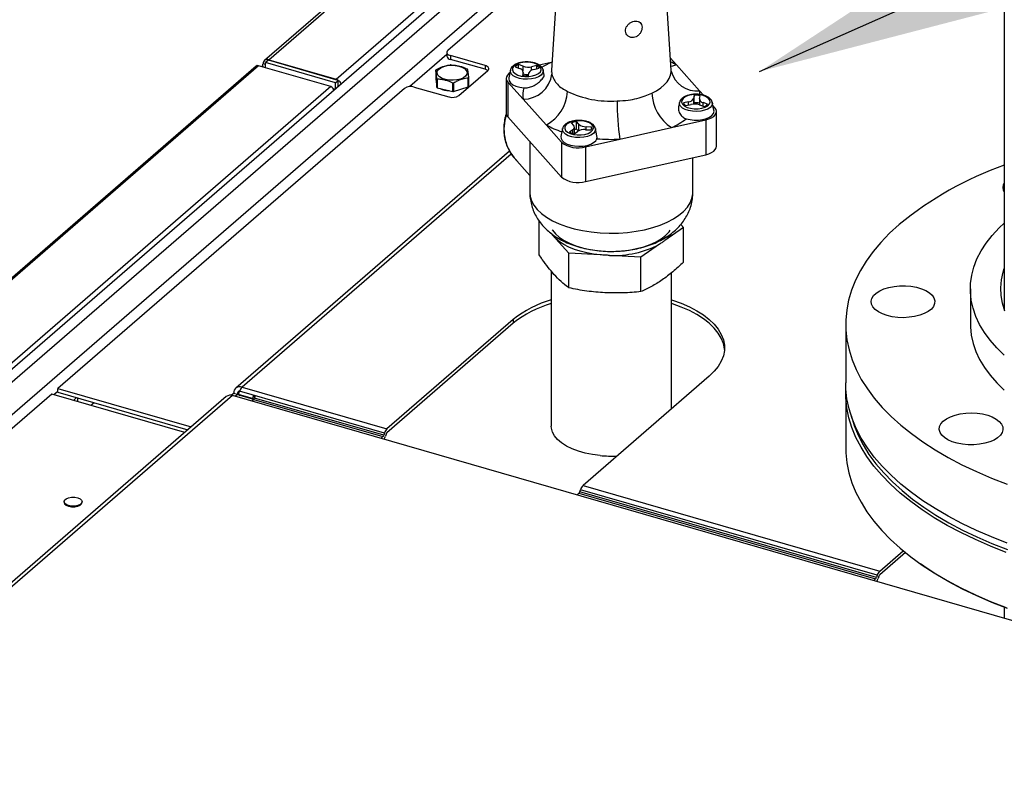
# Model space of a CAD drawing. Units: inches. Extents: x 156 to 492, y 221 to 426.
# Drawn here: x 396 to 406, y 335 to 343 of the extents above; entities that cross this region are included whole.
import ezdxf

# ---------------------------------------------------------------- set-up
doc = ezdxf.new("R2010")
doc.units = ezdxf.units.IN
doc.header["$MEASUREMENT"] = 0
doc.layers.add('TXT', color=7, linetype='Continuous')
doc.dimstyles.get("Standard").update_dxf_attribs({"dimtxt": 0.18, "dimasz": 0.18, "dimexe": 0.18, "dimexo": 0.0625, "dimgap": 0.09, "dimtad": 0, "dimtih": 1, "dimtoh": 1, "dimdec": 4, "dimzin": 0, "dimdsep": 46, "dimtxsty": 'Standard', "dimcen": 0.09, "dimadec": 0, "dimazin": 0, "dimtfac": 1, "dimtdec": 4, "dimtofl": 0, "dimtmove": 0, "dimatfit": 3, "dimfxl": 1, "dimtolj": 1, "dimtzin": 0, "dimarcsym": 0})

# ---------------------------------------------------------------- blocks, each defined once
blk = doc.blocks.new('A$C7D81531D')
at = {"color": 7, "linetype": 'Continuous'}
for p, q in [((230.504, 124.165), (230.504, 110.418)), ((230.504, 119.905), (222.615, 113.073)), ((222.66, 113.08), (230.504, 119.873)), ((223.378, 112.873), (230.504, 119.044)), ((230.504, 118.946), (209.186, 100.484)), ((230.504, 118.807), (209.306, 100.449)), ((225.813, 114.396), (209.607, 100.362)), ((225.752, 114.2), (224.571, 113.178)), ((225.754, 114.238), (225.677, 112.969)), ((226.951, 112.969), (226.874, 114.238)), ((224.56, 113.138), (224.164, 112.795)), ((224.56, 113.158), (224.56, 113.118)), ((224.968, 113.02), (224.599, 113.125)), ((224.599, 113.125), (224.599, 113.085)), ((222.527, 113.013), (211.751, 103.681)), ((222.551, 113.016), (211.777, 103.686)), ((223.322, 112.794), (222.551, 113.016)), ((222.591, 113.021), (222.591, 113.005)), ((222.626, 113.031), (222.601, 113.038)), ((222.656, 113.077), (222.626, 113.051)), ((222.626, 112.995), (222.626, 113.051)), ((223.372, 112.835), (222.626, 113.051)), ((223.402, 112.861), (222.656, 113.077)), ((222.66, 113.08), (223.378, 112.873)), ((222.66, 113.076), (222.66, 113.08)), ((224.968, 112.98), (224.599, 113.085)), ((224.968, 113.02), (224.968, 112.98)), ((225.287, 113.004), (225.336, 112.986)), ((225.372, 113.011), (225.323, 113.029)), ((225.323, 112.991), (225.323, 113.029)), ((225.372, 112.959), (225.372, 113.011)), ((225.519, 113.019), (225.464, 113.007)), ((225.464, 112.97), (225.464, 113.007)), ((225.519, 112.985), (225.519, 113.019)), ((225.673, 113.053), (225.544, 113.024)), ((225.682, 113.055), (225.673, 113.053)), ((225.682, 113.048), (225.673, 113.053)), ((227.009, 113.026), (226.943, 113.1)), ((227.255, 112.751), (227.009, 113.026)), ((224.441, 112.97), (224.441, 112.879)), ((224.687, 112.699), (224.996, 112.967)), ((225.237, 112.97), (225.22, 112.887)), ((225.374, 112.944), (225.367, 112.914)), ((225.374, 112.913), (225.374, 112.949)), ((225.374, 112.913), (225.374, 112.944)), ((225.429, 112.911), (225.435, 112.941)), ((225.489, 112.978), (225.545, 112.991)), ((225.586, 112.973), (225.587, 112.97)), ((225.598, 112.917), (225.587, 112.97)), ((223.322, 112.794), (212.548, 103.463)), ((223.372, 112.835), (223.402, 112.861)), ((223.372, 112.769), (223.372, 112.835)), ((223.378, 112.868), (223.378, 112.873)), ((223.402, 112.795), (223.402, 112.861)), ((223.402, 112.807), (223.412, 112.804)), ((224.212, 112.79), (224.582, 112.685)), ((224.441, 112.879), (224.453, 112.785)), ((224.453, 112.785), (224.453, 112.876)), ((224.456, 112.874), (224.456, 112.783)), ((224.625, 112.741), (224.625, 112.832)), ((224.631, 112.832), (224.631, 112.741)), ((224.631, 112.741), (224.787, 112.793)), ((224.787, 112.793), (224.787, 112.885)), ((224.79, 112.887), (224.79, 112.796)), ((225.192, 112.883), (225.192, 112.511)), ((225.209, 112.843), (225.209, 112.472)), ((225.209, 112.843), (225.373, 112.66)), ((224.107, 112.776), (220.41, 109.574)), ((224.456, 112.783), (224.625, 112.741)), ((224.519, 112.767), (224.519, 112.759)), ((227.199, 112.701), (227.193, 112.671)), ((227.199, 112.62), (227.199, 112.701)), ((227.254, 112.667), (227.261, 112.697)), ((227.299, 112.701), (227.255, 112.751)), ((225.373, 112.66), (225.619, 112.385)), ((227.041, 112.626), (227.032, 112.579)), ((227.138, 112.633), (227.083, 112.621)), ((227.108, 112.592), (227.164, 112.605)), ((227.138, 112.599), (227.138, 112.633)), ((227.193, 112.609), (227.193, 112.671)), ((227.199, 112.62), (227.197, 112.609)), ((227.254, 112.663), (227.254, 112.601)), ((227.256, 112.6), (227.305, 112.582)), ((227.341, 112.607), (227.292, 112.625)), ((227.292, 112.587), (227.292, 112.625)), ((227.391, 112.628), (227.391, 112.626)), ((227.408, 112.543), (227.391, 112.626)), ((227.419, 112.567), (227.399, 112.59)), ((227.436, 112.157), (227.436, 112.528)), ((225.209, 112.472), (225.783, 111.83)), ((225.619, 112.385), (225.783, 112.201)), ((225.887, 112.408), (225.912, 112.381)), ((225.969, 112.393), (225.944, 112.421)), ((225.944, 112.341), (225.944, 112.421)), ((225.969, 112.325), (225.969, 112.393)), ((226.955, 112.358), (227.322, 112.44)), ((227.322, 112.44), (227.322, 112.068)), ((225.794, 112.347), (225.777, 112.264)), ((225.903, 112.335), (225.867, 112.31)), ((225.903, 112.296), (225.903, 112.335)), ((225.917, 112.292), (225.953, 112.317)), ((225.92, 112.294), (225.92, 112.362)), ((225.961, 112.322), (225.944, 112.341)), ((226.037, 112.335), (226.097, 112.332)), ((226.104, 112.363), (226.044, 112.366)), ((226.044, 112.335), (226.044, 112.366)), ((226.104, 112.346), (226.104, 112.363)), ((226.144, 112.349), (226.145, 112.347)), ((226.161, 112.268), (226.145, 112.347)), ((226.405, 112.235), (226.955, 112.358)), ((225.445, 112.208), (225.445, 111.665)), ((225.783, 112.201), (225.783, 111.83)), ((226.038, 112.153), (226.405, 112.235)), ((225.227, 112.106), (222.308, 109.578)), ((225.246, 112.075), (222.376, 109.59)), ((226.038, 112.153), (226.038, 111.781)), ((226.038, 111.781), (227.322, 112.068)), ((225.277, 112.035), (225.445, 111.848)), ((227.183, 111.665), (227.183, 112.037)), ((225.544, 111.001), (225.544, 111.362)), ((227.055, 111.323), (227.084, 111.291)), ((225.682, 111.216), (225.666, 111.233)), ((227.084, 111.291), (226.886, 111.154)), ((227.084, 110.922), (227.084, 111.291)), ((225.86, 111.017), (225.723, 111.17)), ((226.827, 111.113), (226.63, 110.977)), ((225.86, 110.648), (225.86, 111.017)), ((226.195, 110.999), (225.86, 111.017)), ((226.63, 110.977), (226.295, 110.994)), ((226.63, 110.608), (226.63, 110.977)), ((225.673, 110.827), (225.673, 109.174)), ((226.955, 109.357), (226.955, 110.808)), ((230.143, 110.636), (230.143, 110.261)), ((225.268, 110.31), (223.921, 109.143)), ((225.268, 110.27), (223.921, 109.103)), ((225.268, 110.31), (225.268, 110.27)), ((228.814, 110.261), (228.814, 109.634)), ((227.359, 109.707), (226.012, 108.54)), ((220.41, 109.544), (220.369, 109.508)), ((220.41, 109.534), (220.41, 109.574)), ((220.41, 109.574), (221.832, 109.164)), ((220.41, 109.534), (221.797, 109.134)), ((222.338, 109.512), (222.349, 109.545)), ((223.894, 109.099), (222.349, 109.545)), ((222.376, 109.59), (223.921, 109.143)), ((222.207, 109.489), (211.856, 100.524)), ((222.275, 109.5), (211.897, 100.512)), ((220.345, 109.515), (212.71, 102.903)), ((221.765, 109.105), (220.345, 109.515)), ((220.577, 109.448), (220.609, 109.477)), ((220.619, 109.474), (220.619, 109.436)), ((222.26, 109.503), (222.285, 109.525)), ((239.07, 104.652), (222.275, 109.5)), ((222.285, 109.525), (222.325, 109.514)), ((222.301, 109.493), (222.325, 109.514)), ((222.325, 109.514), (222.344, 109.53)), ((222.485, 109.469), (222.338, 109.512)), ((222.338, 109.512), (222.355, 109.501)), ((222.5, 109.459), (222.355, 109.501)), ((222.5, 109.459), (222.479, 109.441)), ((222.496, 109.501), (222.485, 109.469)), ((222.485, 109.469), (222.501, 109.46)), ((222.516, 109.495), (222.496, 109.501)), ((222.496, 109.501), (222.514, 109.491)), ((222.5, 109.459), (223.878, 109.061)), ((222.505, 109.466), (222.514, 109.491)), ((222.508, 109.473), (222.516, 109.495)), ((223.886, 109.076), (222.508, 109.473)), ((222.514, 109.491), (222.514, 109.49)), ((228.814, 109.532), (228.814, 108.943)), ((220.797, 109.422), (220.764, 109.394)), ((223.857, 109.043), (223.878, 109.061)), ((223.894, 109.099), (223.886, 109.076)), ((223.912, 109.089), (223.904, 109.065)), ((225.977, 108.472), (225.985, 108.495)), ((229.149, 107.582), (225.985, 108.495)), ((226.012, 108.54), (229.176, 107.627)), ((225.969, 108.457), (225.948, 108.44)), ((225.969, 108.457), (229.132, 107.544)), ((229.141, 107.559), (225.977, 108.472)), ((220.477, 108.368), (220.477, 108.361)), ((220.67, 108.361), (220.67, 108.368)), ((229.176, 107.627), (229.427, 107.844)), ((229.45, 107.824), (229.176, 107.587)), ((229.594, 107.716), (229.613, 107.703)), ((229.112, 107.526), (229.132, 107.544)), ((229.149, 107.582), (229.141, 107.559)), ((229.167, 107.572), (229.159, 107.548)), ((230.504, 107.241), (230.504, 107.125))]:
    blk.add_line(p, q, dxfattribs=at)
at = {"color": 7, "linetype": 'Continuous', "flags": 128}
for points in [[(224.571, 113.178), (224.564, 113.171), (224.561, 113.163), (224.56, 113.156), (224.563, 113.148), (224.568, 113.141), (224.576, 113.135), (224.587, 113.129), (224.599, 113.125)], [(224.605, 113.022), (224.647, 113.021), (224.686, 113.014), (224.721, 113.002), (224.749, 112.987), (224.767, 112.968), (224.775, 112.947), (224.773, 112.926), (224.759, 112.907), (224.736, 112.889), (224.704, 112.875), (224.667, 112.866), (224.626, 112.862), (224.584, 112.863), (224.544, 112.87), (224.509, 112.882), (224.482, 112.898), (224.463, 112.916), (224.455, 112.937), (224.458, 112.958), (224.471, 112.978), (224.495, 112.995), (224.526, 113.009), (224.564, 113.018), (224.605, 113.022)], [(224.996, 112.967), (225.003, 112.974), (225.006, 112.981), (225.007, 112.989), (225.004, 112.996), (224.999, 113.003), (224.991, 113.01), (224.98, 113.015), (224.968, 113.02)], [(225.474, 112.908), (225.51, 112.919), (225.538, 112.934), (225.557, 112.953), (225.565, 112.974), (225.561, 112.994), (225.547, 113.014), (225.523, 113.031), (225.49, 113.044), (225.451, 113.052), (225.41, 113.055), (225.369, 113.051), (225.331, 113.043), (225.299, 113.03), (225.275, 113.012), (225.261, 112.993), (225.259, 112.972), (225.268, 112.951), (225.287, 112.933), (225.316, 112.918), (225.352, 112.907), (225.392, 112.902), (225.434, 112.902), (225.474, 112.908)], [(227.009, 113.026), (226.966, 113.011), (226.948, 113.008)], [(225.23, 112.941), (225.221, 112.934), (225.205, 112.917), (225.195, 112.899), (225.192, 112.88), (225.197, 112.861), (225.209, 112.843)], [(225.587, 112.97), (225.588, 112.96), (225.581, 112.938), (225.564, 112.917), (225.538, 112.9), (225.503, 112.886), (225.463, 112.877), (225.419, 112.873), (225.375, 112.875), (225.334, 112.882), (225.297, 112.895), (225.267, 112.911), (225.247, 112.93), (225.237, 112.952), (225.237, 112.97)], [(225.677, 112.969), (225.677, 112.965), (225.68, 112.928)], [(226.746, 112.725), (226.797, 112.751), (226.841, 112.78), (226.879, 112.812), (226.909, 112.845), (226.931, 112.88), (226.945, 112.916), (226.951, 112.953), (226.951, 112.969)], [(223.401, 112.862), (223.39, 112.868), (223.378, 112.873)], [(225.22, 112.887), (225.219, 112.878), (225.223, 112.856), (225.239, 112.834), (225.264, 112.815), (225.297, 112.8), (225.337, 112.788), (225.381, 112.782)], [(227.279, 112.563), (227.314, 112.575), (227.342, 112.59), (227.361, 112.609), (227.369, 112.629), (227.366, 112.65), (227.352, 112.669), (227.327, 112.686), (227.294, 112.699), (227.256, 112.707), (227.215, 112.71), (227.173, 112.707), (227.135, 112.698), (227.103, 112.685), (227.079, 112.668), (227.066, 112.648), (227.063, 112.627), (227.072, 112.607), (227.092, 112.589), (227.121, 112.573), (227.157, 112.563), (227.197, 112.557), (227.239, 112.558), (227.279, 112.563)], [(227.391, 112.626), (227.392, 112.615), (227.386, 112.593), (227.369, 112.573), (227.342, 112.555), (227.308, 112.542), (227.267, 112.533), (227.224, 112.529), (227.18, 112.531), (227.138, 112.538), (227.101, 112.55), (227.072, 112.566), (227.051, 112.586), (227.041, 112.607), (227.041, 112.626)], [(227.112, 112.452), (227.153, 112.442), (227.198, 112.437), (227.243, 112.437), (227.287, 112.443), (227.328, 112.454), (227.361, 112.469), (227.387, 112.488), (227.404, 112.509), (227.409, 112.532), (227.408, 112.543)], [(227.322, 112.44), (227.355, 112.449), (227.383, 112.462), (227.406, 112.477), (227.423, 112.494), (227.433, 112.512), (227.436, 112.531), (227.431, 112.549), (227.419, 112.567)], [(226.032, 112.285), (226.067, 112.296), (226.096, 112.311), (226.114, 112.33), (226.122, 112.35), (226.119, 112.371), (226.105, 112.391), (226.08, 112.407), (226.048, 112.42), (226.009, 112.429), (225.968, 112.431), (225.927, 112.428), (225.888, 112.42), (225.856, 112.406), (225.833, 112.389), (225.819, 112.369), (225.817, 112.348), (225.826, 112.328), (225.845, 112.31), (225.874, 112.295), (225.91, 112.284), (225.95, 112.279), (225.992, 112.279), (226.032, 112.285)], [(226.145, 112.347), (226.146, 112.336), (226.139, 112.314), (226.122, 112.294), (226.096, 112.276), (226.061, 112.263), (226.021, 112.254), (225.977, 112.25), (225.933, 112.252), (225.891, 112.259), (225.855, 112.271), (225.825, 112.288), (225.805, 112.307), (225.794, 112.329), (225.794, 112.347)], [(225.777, 112.264), (225.777, 112.263), (225.778, 112.241), (225.79, 112.219), (225.812, 112.199), (225.842, 112.182), (225.88, 112.169), (225.922, 112.161), (225.968, 112.158), (226.013, 112.16), (226.056, 112.168), (226.094, 112.18), (226.125, 112.197), (226.148, 112.217), (226.16, 112.239)], [(227.322, 112.068), (227.355, 112.078), (227.383, 112.09), (227.406, 112.105), (227.423, 112.122), (227.433, 112.14), (227.436, 112.157)], [(229.383, 111.323), (229.281, 111.23), (229.189, 111.133), (229.106, 111.035), (229.033, 110.934), (228.971, 110.832), (228.918, 110.729), (228.877, 110.624), (228.845, 110.518), (228.825, 110.412), (228.815, 110.305), (228.816, 110.199), (228.827, 110.092), (228.85, 109.986), (228.883, 109.88), (228.926, 109.776), (228.98, 109.672), (229.045, 109.571), (229.119, 109.47), (229.203, 109.372), (229.298, 109.277), (229.401, 109.183), (229.514, 109.093), (229.636, 109.005), (229.767, 108.92), (229.906, 108.839), (230.052, 108.762), (230.207, 108.688), (230.369, 108.618), (230.537, 108.553)], [(225.445, 111.665), (225.449, 111.624), (225.463, 111.576), (225.488, 111.529), (225.524, 111.484), (225.569, 111.441), (225.623, 111.401), (225.686, 111.364), (225.757, 111.331), (225.835, 111.302), (225.919, 111.278), (226.008, 111.258), (226.1, 111.244), (226.195, 111.234), (226.292, 111.23), (226.389, 111.232), (226.485, 111.239), (226.578, 111.251), (226.669, 111.268), (226.755, 111.29), (226.836, 111.317), (226.91, 111.348), (226.977, 111.384), (227.035, 111.422), (227.085, 111.464), (227.125, 111.508), (227.154, 111.554), (227.174, 111.602), (227.183, 111.65), (227.183, 111.665)], [(230.505, 109.931), (230.425, 110.01), (230.354, 110.09), (230.293, 110.173), (230.242, 110.258), (230.202, 110.344), (230.172, 110.43), (230.152, 110.518), (230.144, 110.606), (230.145, 110.694), (230.158, 110.782), (230.181, 110.87), (230.214, 110.956), (230.258, 111.042), (230.312, 111.126), (230.377, 111.208), (230.451, 111.288), (230.504, 111.339)], [(225.684, 111.267), (225.686, 111.265), (225.718, 111.225), (225.759, 111.188), (225.81, 111.154), (225.869, 111.123), (225.936, 111.097), (226.008, 111.075), (226.086, 111.058), (226.168, 111.046), (226.23, 111.04)], [(226.401, 111.04), (226.421, 111.042), (226.504, 111.051), (226.584, 111.066), (226.659, 111.086), (226.729, 111.111), (226.792, 111.139), (226.846, 111.172), (226.892, 111.208), (226.929, 111.246), (226.941, 111.263)], [(226.949, 111.22), (226.922, 111.187), (226.886, 111.154)], [(226.195, 110.999), (226.122, 111.008), (226.051, 111.021), (225.983, 111.038), (225.92, 111.058), (225.861, 111.082), (225.809, 111.109), (225.762, 111.138), (225.723, 111.17)], [(230.51, 110.401), (230.485, 110.483), (230.471, 110.566), (230.468, 110.65), (230.475, 110.733), (230.492, 110.815), (230.504, 110.853)], [(229.255, 110.353), (229.205, 110.371), (229.162, 110.392), (229.128, 110.418), (229.103, 110.446), (229.089, 110.475), (229.085, 110.506), (229.092, 110.536), (229.11, 110.565), (229.138, 110.592), (229.176, 110.616), (229.221, 110.636), (229.273, 110.652), (229.33, 110.664), (229.389, 110.669), (229.45, 110.67), (229.51, 110.665), (229.568, 110.655), (229.621, 110.639), (229.667, 110.62), (229.706, 110.596), (229.735, 110.57), (229.755, 110.541), (229.764, 110.511), (229.762, 110.48), (229.75, 110.45), (229.727, 110.422), (229.694, 110.396), (229.652, 110.374), (229.604, 110.356), (229.549, 110.342), (229.491, 110.334), (229.43, 110.33), (229.369, 110.333), (229.31, 110.34), (229.255, 110.353)], [(226.955, 110.52), (226.967, 110.516), (227.06, 110.483), (227.147, 110.445), (227.226, 110.404), (227.297, 110.359), (227.359, 110.31), (227.412, 110.259), (227.455, 110.206), (227.487, 110.151), (227.509, 110.094), (227.52, 110.037), (227.52, 109.98), (227.509, 109.923), (227.487, 109.866), (227.455, 109.811), (227.412, 109.758), (227.359, 109.707)], [(227.521, 109.989), (227.52, 109.997), (227.509, 110.054), (227.487, 110.111), (227.455, 110.166), (227.412, 110.219), (227.359, 110.27), (227.297, 110.319), (227.226, 110.364), (227.147, 110.405), (227.06, 110.443), (226.967, 110.476), (226.955, 110.48)], [(230.143, 110.261), (230.144, 110.232), (230.152, 110.143), (230.172, 110.056), (230.202, 109.969), (230.242, 109.883), (230.293, 109.799), (230.354, 109.716), (230.425, 109.635), (230.505, 109.556)], [(230.537, 107.925), (230.369, 107.991), (230.207, 108.061), (230.052, 108.134), (229.906, 108.212), (229.767, 108.293), (229.636, 108.378), (229.514, 108.465), (229.401, 108.556), (229.298, 108.649), (229.203, 108.745), (229.119, 108.843), (229.045, 108.943), (228.98, 109.045), (228.926, 109.148), (228.883, 109.253), (228.85, 109.359), (228.827, 109.465), (228.816, 109.571), (228.814, 109.634)], [(230.526, 107.827), (230.358, 107.893), (230.197, 107.963), (230.043, 108.037), (229.897, 108.115), (229.758, 108.196), (229.628, 108.281), (229.507, 108.369), (229.395, 108.46), (229.291, 108.553), (229.198, 108.649), (229.114, 108.747), (229.04, 108.848), (228.977, 108.95), (228.923, 109.053), (228.88, 109.158), (228.848, 109.263), (228.826, 109.369), (228.815, 109.476), (228.815, 109.583)], [(228.869, 109.293), (228.871, 109.285), (228.903, 109.18), (228.946, 109.076), (228.999, 108.973), (229.062, 108.871), (229.136, 108.772), (229.219, 108.674), (229.312, 108.579), (229.415, 108.486), (229.526, 108.395), (229.647, 108.308), (229.776, 108.224), (229.914, 108.143), (230.059, 108.065), (230.213, 107.992), (230.373, 107.922), (230.54, 107.857)], [(230.24, 108.98), (230.18, 108.974), (230.119, 108.975), (230.059, 108.98), (230.002, 108.991), (229.95, 109.007), (229.904, 109.027), (229.867, 109.051), (229.838, 109.078), (229.82, 109.107), (229.812, 109.138), (229.815, 109.168), (229.829, 109.198), (229.854, 109.226), (229.888, 109.251), (229.93, 109.273), (229.98, 109.29), (230.035, 109.303), (230.094, 109.311), (230.154, 109.314), (230.215, 109.311), (230.274, 109.303), (230.328, 109.289), (230.377, 109.271), (230.419, 109.249), (230.452, 109.223), (230.476, 109.195), (230.489, 109.165), (230.491, 109.135), (230.483, 109.105), (230.463, 109.076), (230.434, 109.049), (230.396, 109.025), (230.35, 109.006), (230.297, 108.99), (230.24, 108.98)], [(226.194, 108.859), (226.113, 108.87), (226.035, 108.886), (225.962, 108.906), (225.895, 108.931), (225.835, 108.961), (225.784, 108.994), (225.741, 109.03), (225.708, 109.069), (225.686, 109.109), (225.674, 109.151), (225.673, 109.174)], [(228.814, 108.943), (228.815, 108.887), (228.826, 108.781), (228.848, 108.674), (228.88, 108.569), (228.923, 108.464), (228.977, 108.361), (229.04, 108.259), (229.114, 108.159), (229.198, 108.06), (229.291, 107.964), (229.395, 107.871), (229.507, 107.78), (229.628, 107.692), (229.758, 107.607), (229.897, 107.526), (230.043, 107.448), (230.197, 107.374), (230.358, 107.304), (230.526, 107.238)], [(220.622, 108.41), (220.648, 108.399), (220.664, 108.384), (220.67, 108.368), (220.664, 108.351), (220.648, 108.337), (220.622, 108.326), (220.59, 108.32), (220.557, 108.32), (220.525, 108.326), (220.5, 108.337), (220.483, 108.351), (220.477, 108.368), (220.483, 108.384), (220.5, 108.399), (220.525, 108.41), (220.557, 108.415), (220.59, 108.415), (220.622, 108.41)], [(220.477, 108.361), (220.483, 108.344), (220.5, 108.33), (220.525, 108.319), (220.557, 108.313), (220.59, 108.313), (220.622, 108.319), (220.648, 108.33), (220.664, 108.344), (220.67, 108.361)], [(230.54, 107.228), (230.373, 107.293), (230.213, 107.363), (230.059, 107.436), (229.914, 107.514), (229.776, 107.595), (229.647, 107.679), (229.613, 107.703)]]:
    blk.add_lwpolyline(points, dxfattribs=at)
at = {"color": 7, "linetype": 'Continuous'}
for centre, radius, start, end in [((224.603, 113.128), 0.0437, 193.1852, 265.3704), ((222.614, 113.021), 0.022, 127.9231, 242.9), ((222.644, 113.04), 0.0435, 68.6126, 182.2377), ((224.615, 112.661), 0.365, 91.3774, 92.3302), ((225.359, 112.938), 0.0975, 111.5801, 137.7017), ((225.427, 113.175), 0.173, 251.52, 282.5683), ((225.488, 112.965), 0.0626, 24.2196, 59.4212), ((226.035, 112.261), 0.871, 114.5955, 122.2214), ((226.559, 112.194), 0.946, 61.6095, 65.9082), ((224.521, 112.894), 0.111, 134.4233, 136.4041), ((224.698, 112.878), 0.131, 52.2293, 54.0729), ((224.949, 112.907), 0.0753, 52.1649, 75.8769), ((225.33, 112.943), 0.0441, 1.7332, 81.9074), ((225.412, 113.175), 0.265, 260.363, 273.7262), ((225.373, 112.97), 0.31, 269.9477, 352.3496), ((225.425, 113.089), 0.167, 252.0837, 271.9885), ((225.494, 112.913), 0.0654, 94.2748, 155.0026), ((227.223, 113.029), 0.28, 194.211, 276.5678), ((223.349, 112.789), 0.0896, 21.4833, 53.6408), ((224.175, 112.671), 0.125, 72.5498, 122.8718), ((224.528, 112.974), 0.123, 232.1725, 234.1297), ((224.614, 113.25), 0.417, 271.4374, 272.2702), ((224.718, 112.956), 0.0989, 314.2183, 316.4371), ((224.718, 112.864), 0.0989, 314.2183, 316.4371), ((224.528, 112.883), 0.123, 232.1725, 234.1297), ((224.574, 112.916), 0.165, 238.4007, 273.8497), ((224.62, 112.804), 0.125, 252.5498, 302.8718), ((224.614, 113.158), 0.417, 271.4374, 272.2702), ((225.61, 112.705), 0.241, 161.4336, 190.8726), ((225.411, 112.767), 0.436, 298.5436, 356.7815), ((226.3, 113.686), 1.046, 244.2709, 274.1132), ((227.208, 112.745), 0.462, 182.4899, 236.8929), ((227.216, 112.437), 0.265, 80.361, 93.7252), ((227.02, 112.705), 0.24, 1.2257, 10.9537), ((229.105, 112.636), 2.73, 179.8717, 188.449), ((227.14, 112.646), 0.0626, 204.2189, 239.4215), ((227.134, 112.698), 0.0654, 274.2748, 335.0026), ((227.201, 112.436), 0.173, 71.519, 102.5674), ((227.216, 112.355), 0.266, 81.8817, 93.7037), ((227.298, 112.669), 0.0441, 181.7375, 261.9032), ((227.269, 112.673), 0.0975, 291.5805, 317.6881), ((225.648, 112.338), 0.479, 161.0358, 219.279), ((225.249, 112.512), 0.0574, 181.1949, 225.0592), ((226.123, 113.33), 1.071, 241.9183, 251.7232), ((225.963, 112.203), 0.219, 95.0317, 110.1875), ((225.891, 112.361), 0.0291, 294.4577, 42.2021), ((226.042, 112.478), 0.112, 229.2333, 270.9756), ((226.632, 113.075), 0.787, 294.2359, 307.5809), ((225.95, 112.46), 0.171, 241.1648, 259.0446), ((225.968, 112.092), 0.249, 95.4821, 100.9683), ((226.025, 112.193), 0.143, 84.9499, 120.2672), ((226.068, 112.355), 0.0369, 323.1687, 13.4752), ((225.959, 112.432), 0.291, 232.6344, 285.7495), ((226.314, 114.114), 1.882, 265.3101, 272.7628), ((231.749, 108.448), 3.723, 109.529, 129.4449), ((225.959, 112.061), 0.291, 232.6344, 285.7495), ((230.583, 111.717), 0.0932, 147.8891, 212.1109), ((226.339, 112.046), 1.053, 267.6029, 297.615), ((225.999, 109.396), 1.171, 106.1955, 128.6222), ((225.999, 109.356), 1.171, 106.1955, 128.6222), ((222.352, 109.528), 0.0661, 68.6207, 182.2297), ((222.361, 109.516), 0.0357, 106.6465, 183.3269), ((222.45, 109.515), 0.105, 134.921, 163.3612), ((222.252, 109.432), 0.0718, 70.7607, 128.3262), ((222.475, 109.484), 0.0352, 314.8945, 343.3762), ((223.995, 109.069), 0.105, 134.921, 163.3612), ((223.853, 109.086), 0.0352, 314.8945, 343.3762), ((223.779, 109.107), 0.132, 326.6454, 341.6541), ((223.946, 109.079), 0.0352, 134.8949, 163.3759), ((226.314, 110.129), 1.275, 264.6082, 272.7882), ((226.086, 108.465), 0.105, 134.921, 163.3612), ((225.944, 108.482), 0.0352, 314.8945, 343.3762), ((229.107, 107.569), 0.0352, 314.8945, 343.3762), ((229.033, 107.59), 0.132, 326.6454, 341.6541), ((229.25, 107.552), 0.105, 134.921, 163.3612), ((229.201, 107.562), 0.0352, 134.8949, 163.3759)]:
    blk.add_arc(centre, radius, start, end, dxfattribs=at)
for centre, major_axis, ratio, start_param, end_param in [((222.553, 112.986), (0.0276, -0.026), 0.684328, 2.215248, 3.07232), ((223.321, 112.761), (-0.0242, 0.0291), 0.760063, 3.871225, 5.442021), ((223.324, 112.758), (0.0379, 0.0005), 0.515251, 6.276986, 7.324184)]:
    blk.add_ellipse(centre, major_axis=major_axis, ratio=ratio, start_param=start_param, end_param=end_param, dxfattribs=at)
for points, knots in [([(226.495, 113.331), (226.503, 113.327), (226.52, 113.317), (226.55, 113.316), (226.579, 113.325), (226.606, 113.343), (226.626, 113.369), (226.639, 113.399), (226.643, 113.429), (226.637, 113.457), (226.623, 113.478), (226.601, 113.491), (226.574, 113.495), (226.544, 113.49), (226.515, 113.476), (226.49, 113.454), (226.472, 113.428), (226.464, 113.398), (226.466, 113.37), (226.478, 113.346), (226.49, 113.336), (226.495, 113.331)], [0, 0, 0, 0, 0.053562, 0.107159, 0.159979, 0.212427, 0.265614, 0.31977, 0.373942, 0.427304, 0.480215, 0.533469, 0.587116, 0.640638, 0.693899, 0.747296, 0.800961, 0.854403, 0.90737, 0.960473, 1, 1, 1, 1]), ([(224.443, 112.973), (224.462, 112.983), (224.501, 113.004), (224.554, 113.02), (224.587, 113.024), (224.6, 113.025)], [0, 0, 0, 0, 0.36816, 0.747412, 1, 1, 1, 1]), ([(224.606, 113.025), (224.626, 113.024), (224.668, 113.022), (224.725, 113.006), (224.76, 112.99), (224.774, 112.984)], [0, 0, 0, 0, 0.3681667, 0.7473887, 1, 1, 1, 1]), ([(225.586, 112.974), (225.583, 112.98), (225.579, 112.994), (225.562, 113.013), (225.537, 113.031), (225.505, 113.044), (225.467, 113.054), (225.427, 113.058), (225.385, 113.057), (225.345, 113.052), (225.309, 113.041), (225.277, 113.025), (225.254, 113.006), (225.241, 112.987), (225.238, 112.975), (225.238, 112.971)], [0, 0, 0, 0, 0.060944, 0.134413, 0.21391, 0.297853, 0.382077, 0.465643, 0.548919, 0.632377, 0.716415, 0.801699, 0.8888, 0.962371, 1, 1, 1, 1]), ([(224.453, 112.876), (224.452, 112.881), (224.45, 112.901), (224.447, 112.931), (224.443, 112.956), (224.441, 112.967), (224.441, 112.97)], [0, 0, 0, 0, 0.115628, 0.458799, 0.812006, 1, 1, 1, 1]), ([(224.778, 112.981), (224.779, 112.978), (224.781, 112.967), (224.784, 112.943), (224.788, 112.912), (224.79, 112.892), (224.79, 112.887)], [0, 0, 0, 0, 0.187994, 0.530998, 0.884373, 1, 1, 1, 1]), ([(225.381, 112.782), (225.388, 112.782), (225.412, 112.781), (225.455, 112.789), (225.505, 112.813), (225.551, 112.848), (225.584, 112.884), (225.599, 112.906), (225.597, 112.914), (225.596, 112.917)], [0, 0, 0, 0, 0.062883, 0.209233, 0.363736, 0.543503, 0.740318, 0.910025, 1, 1, 1, 1]), ([(225.677, 112.969), (225.677, 112.965), (225.676, 112.957), (225.673, 112.95), (225.673, 112.95), (225.673, 112.95)], [0, 0, 0, 0, 0.32133, 0.764472, 1, 1, 1, 1]), ([(225.68, 112.928), (225.686, 112.908), (225.697, 112.87), (225.736, 112.817), (225.785, 112.777), (225.826, 112.754), (225.846, 112.743)], [0, 0, 0, 0, 0.2916098, 0.5336017, 0.7822243, 1, 1, 1, 1]), ([(226.952, 112.96), (226.951, 112.962), (226.951, 112.965), (226.951, 112.968), (226.951, 112.969)], [0, 0, 0, 0, 0.8024, 1, 1, 1, 1]), ([(226.957, 112.944), (226.957, 112.945), (226.956, 112.945), (226.953, 112.953), (226.952, 112.958), (226.952, 112.96)], [0, 0, 0, 0, 0.30544, 0.734051, 1, 1, 1, 1]), ([(224.625, 112.832), (224.604, 112.841), (224.562, 112.859), (224.505, 112.871), (224.47, 112.873), (224.456, 112.874)], [0, 0, 0, 0, 0.368167, 0.747426, 1, 1, 1, 1]), ([(224.787, 112.885), (224.768, 112.882), (224.73, 112.877), (224.676, 112.857), (224.644, 112.84), (224.631, 112.832)], [0, 0, 0, 0, 0.368166, 0.747408, 1, 1, 1, 1]), ([(226.375, 112.642), (226.415, 112.644), (226.488, 112.648), (226.589, 112.666), (226.674, 112.693), (226.723, 112.715), (226.746, 112.725)], [0, 0, 0, 0, 0.2916131, 0.5336076, 0.782227, 1, 1, 1, 1]), ([(227.39, 112.629), (227.388, 112.636), (227.383, 112.65), (227.366, 112.669), (227.342, 112.686), (227.309, 112.7), (227.272, 112.709), (227.231, 112.714), (227.19, 112.713), (227.15, 112.707), (227.113, 112.696), (227.082, 112.681), (227.059, 112.661), (227.045, 112.643), (227.043, 112.63), (227.042, 112.626)], [0, 0, 0, 0, 0.060944, 0.134413, 0.21391, 0.297854, 0.382077, 0.465644, 0.548921, 0.632369, 0.716414, 0.801698, 0.888799, 0.962371, 1, 1, 1, 1]), ([(225.193, 112.509), (225.19, 112.498), (225.179, 112.463), (225.169, 112.405), (225.165, 112.335), (225.17, 112.267), (225.184, 112.201), (225.207, 112.14), (225.238, 112.084), (225.271, 112.039), (225.296, 112.017), (225.305, 112.008)], [0, 0, 0, 0, 0.058177, 0.18341, 0.308451, 0.43318, 0.557463, 0.681177, 0.804307, 0.926941, 1, 1, 1, 1]), ([(227.033, 112.579), (227.032, 112.577), (227.026, 112.564), (227.033, 112.528), (227.054, 112.487), (227.085, 112.462), (227.106, 112.454), (227.112, 112.452)], [0, 0, 0, 0, 0.0515819, 0.3300392, 0.6462221, 0.8982672, 1, 1, 1, 1]), ([(226.143, 112.35), (226.141, 112.357), (226.136, 112.371), (226.119, 112.39), (226.095, 112.407), (226.063, 112.421), (226.025, 112.43), (225.984, 112.435), (225.943, 112.434), (225.903, 112.428), (225.867, 112.418), (225.835, 112.402), (225.812, 112.383), (225.798, 112.364), (225.796, 112.351), (225.795, 112.347)], [0, 0, 0, 0, 0.060944, 0.134413, 0.213909, 0.297853, 0.382076, 0.465643, 0.548919, 0.632377, 0.716414, 0.801699, 0.8888, 0.962371, 1, 1, 1, 1]), ([(226.16, 112.239), (226.16, 112.239), (226.163, 112.247), (226.162, 112.258), (226.16, 112.268)], [0, 0, 0, 0, 0.024908, 1, 1, 1, 1]), ([(225.445, 111.665), (225.445, 111.663), (225.443, 111.637), (225.45, 111.588), (225.464, 111.521), (225.487, 111.457), (225.518, 111.397), (225.557, 111.34), (225.603, 111.288), (225.656, 111.24), (225.716, 111.195), (225.784, 111.155), (225.859, 111.12), (225.941, 111.091), (226.026, 111.068), (226.115, 111.051), (226.205, 111.04), (226.295, 111.036), (226.386, 111.038), (226.476, 111.046), (226.565, 111.06), (226.653, 111.081), (226.739, 111.108), (226.82, 111.143), (226.893, 111.183), (226.957, 111.227), (227.013, 111.276), (227.062, 111.329), (227.102, 111.385), (227.135, 111.445), (227.161, 111.51), (227.177, 111.579), (227.184, 111.632), (227.183, 111.661), (227.182, 111.665)], [0, 0, 0, 0, 0.003206, 0.032835, 0.062014, 0.09097, 0.119971, 0.149317, 0.179342, 0.210399, 0.24283, 0.276835, 0.312288, 0.348662, 0.385125, 0.421282, 0.457076, 0.492629, 0.528132, 0.563782, 0.599763, 0.636325, 0.67371, 0.712077, 0.74716, 0.78102, 0.813389, 0.844403, 0.874347, 0.903513, 0.932145, 0.963517, 0.994037, 1, 1, 1, 1]), ([(225.723, 111.17), (225.716, 111.177), (225.703, 111.193), (225.689, 111.208), (225.682, 111.216)], [0, 0, 0, 0, 0.459903, 1, 1, 1, 1]), ([(226.886, 111.154), (226.877, 111.148), (226.858, 111.134), (226.838, 111.121), (226.827, 111.113)], [0, 0, 0, 0, 0.459904, 1, 1, 1, 1]), ([(225.702, 110.792), (225.681, 110.816), (225.64, 110.865), (225.587, 110.937), (225.555, 110.984), (225.544, 111.001)], [0, 0, 0, 0, 0.390215, 0.782726, 1, 1, 1, 1]), ([(226.295, 110.994), (226.28, 110.995), (226.246, 110.997), (226.213, 110.999), (226.195, 110.999)], [0, 0, 0, 0, 0.459918, 1, 1, 1, 1]), ([(227.084, 110.922), (227.046, 110.887), (226.971, 110.816), (226.895, 110.76), (226.857, 110.732)], [0, 0, 0, 0, 0.498113, 1, 1, 1, 1]), ([(225.86, 110.648), (225.858, 110.65), (225.83, 110.67), (225.778, 110.712), (225.727, 110.765), (225.702, 110.792)], [0, 0, 0, 0, 0.046984, 0.521812, 1, 1, 1, 1]), ([(226.857, 110.732), (226.819, 110.708), (226.743, 110.658), (226.668, 110.625), (226.63, 110.608)], [0, 0, 0, 0, 0.4977809, 1, 1, 1, 1]), ([(226.245, 110.595), (226.181, 110.6), (226.052, 110.61), (225.924, 110.635), (225.86, 110.648)], [0, 0, 0, 0, 0.497781, 1, 1, 1, 1]), ([(226.63, 110.608), (226.567, 110.602), (226.439, 110.59), (226.31, 110.594), (226.245, 110.595)], [0, 0, 0, 0, 0.498119, 1, 1, 1, 1])]:
    blk.add_open_spline(points, degree=3, knots=knots, dxfattribs=at)

msp = doc.modelspace()

# ---------------------------------------------------------------- block references
msp.add_blockref('A$C7D81531D', (175.934, 229.533))

# ---------------------------------------------------------------- leaders
at = {"layer": 'TXT', "color": 7}
for points in [[(403.83, 342.489), (445.319, 360.872), (450.381, 360.866)], [(379.685, 283.402), (449.174, 338.53), (454.236, 338.523)], [(382.014, 298.625), (449.174, 338.53), (454.236, 338.523)]]:
    msp.add_leader(points, dimstyle='Standard', override={"dimscale": 0.9, "dimtxt": 0.1, "dimasz": 4, "dimexe": 0.1}, dxfattribs=at)

doc.saveas('drawing.dxf')
